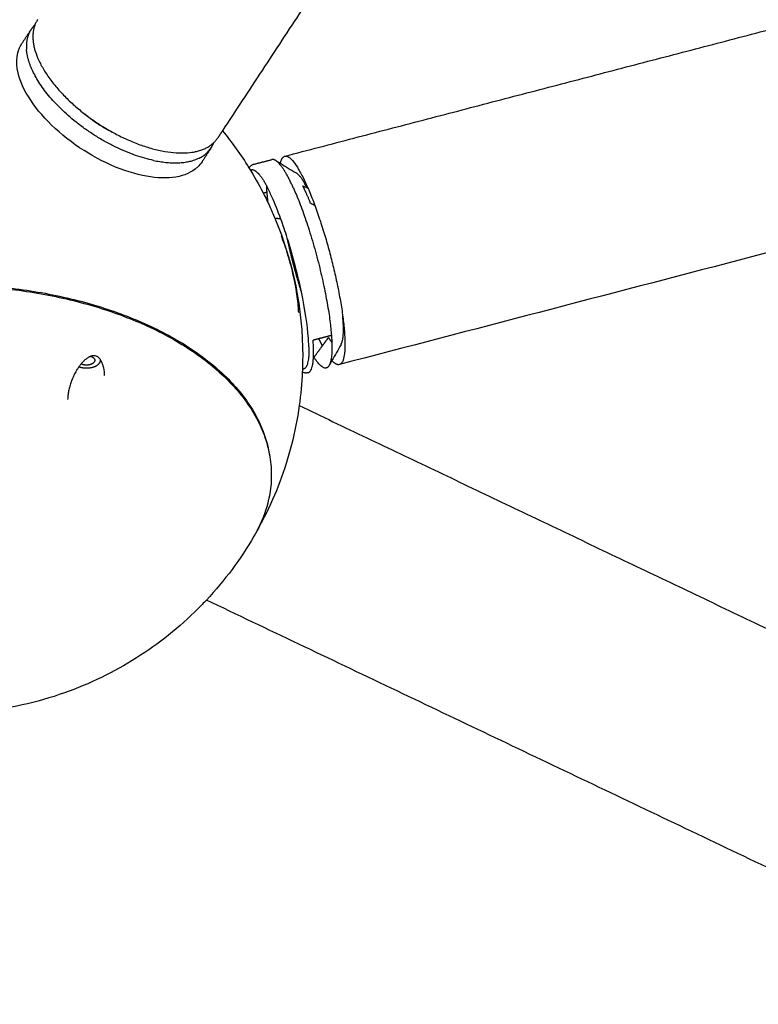
# Model space of a CAD drawing. Units: inches. Extents: x -194 to 194, y -194 to 194.
# Drawn here: x 1 to 9, y -106 to -96 of the extents above; entities that cross this region are included whole.
import ezdxf

# ---------------------------------------------------------------- set-up
doc = ezdxf.new("R2010")
doc.units = ezdxf.units.IN
doc.header["$MEASUREMENT"] = 0
doc.layers.add('DX-814', color=7, linetype='Continuous', lineweight=30, true_color=0x000000)

msp = doc.modelspace()

# ---------------------------------------------------------------- linework, layer by layer
at = {"layer": 'DX-814'}
for points, degree in [([(74.806, -80.996), (39.573, -90.206), (4.341, -99.416)], 2), ([(10.032, -86.21), (6.543, -91.523), (3.053, -96.837)], 2), ([(3.74, -97.118), (9.836, -95.525), (15.932, -93.931)], 2), ([(0.843, -95.876), (0.894, -95.799), (0.944, -95.722)], 2), ([(3.053, -96.837), (3.027, -96.877), (3.001, -96.917)], 2), ([(3.053, -96.838), (3.159, -96.967), (3.256, -97.104), (3.345, -97.247)], 3), ([(2.929, -97.026), (2.879, -97.103), (2.828, -97.18)], 2), ([(3.395, -97.208), (3.496, -97.182), (3.597, -97.156)], 2), ([(3.345, -97.247), (3.401, -97.337), (3.453, -97.429), (3.502, -97.524)], 3), ([(3.638, -97.165), (3.656, -97.175), (3.673, -97.186), (3.691, -97.197)], 3), ([(3.691, -97.197), (3.749, -97.232), (3.808, -97.268), (3.866, -97.303)], 3), ([(3.938, -97.446), (3.953, -97.451), (3.969, -97.458), (3.986, -97.466)], 3), ([(3.502, -97.524), (3.521, -97.519), (3.541, -97.514)], 2), ([(3.697, -97.812), (3.664, -97.807), (3.631, -97.803)], 2), ([(3.767, -98.021), (3.744, -97.948), (3.721, -97.878), (3.697, -97.812)], 3), ([(4.254, -99.095), (4.185, -99.113), (4.116, -99.131)], 2), ([(4.116, -99.131), (4.084, -99.139), (4.052, -99.148)], 2), ([(4.062, -99.335), (4.108, -99.272), (4.155, -99.209)], 2), ([(4.155, -99.209), (4.188, -99.163), (4.221, -99.118)], 2), ([(4.36, -99.193), (4.327, -99.253), (4.293, -99.312), (4.259, -99.372)], 3), ([(2.878, -99.381), (2.902, -99.392), (2.927, -99.404)], 2), ([(4.259, -99.372), (4.249, -99.39), (4.239, -99.408), (4.229, -99.425)], 3), ([(3.933, -99.497), (3.928, -99.621), (3.916, -99.745), (3.899, -99.868)], 3), ([(3.934, -99.467), (3.934, -99.477), (3.934, -99.487), (3.933, -99.497)], 3), ([(3.899, -99.868), (6.873, -101.287), (9.847, -102.706)], 2), ([(3.427, -101.259), (3.419, -101.276), (3.41, -101.292), (3.4, -101.308)], 3), ([(3.455, -101.211), (3.446, -101.227), (3.437, -101.243), (3.427, -101.259)], 3), ([(3.4, -101.308), (3.253, -101.561), (3.077, -101.797), (2.876, -102.012)], 3), ([(35.471, -117.565), (19.174, -109.788), (2.876, -102.012)], 2)]:
    msp.add_open_spline(points, degree=degree, dxfattribs=at)
for points, weights, knots in [([(1.016, -95.613), (0.691, -96.107), (1.684, -96.759), (2.677, -97.411), (3.001, -96.917)], [1, 0.707106781185, 1, 0.707106781185, 1], [1.075906, 1.075906, 1.075906, 2.941226, 2.941226, 4.806547, 4.806547, 4.806547]), ([(3.74, -97.118), (3.942, -97.065), (4.243, -98.214), (4.543, -99.363), (4.341, -99.416)], [1, 0.707106781185, 1, 0.707106781185, 1], [2.776046, 2.776046, 2.776046, 4.641366, 4.641366, 6.506687, 6.506687, 6.506687]), ([(1.704, -99.356), (1.713, -99.389), (1.681, -99.417), (1.63, -99.462), (1.539, -99.456)], [0.935790833906, 0.901293315014, 1, 0.853713180556, 1], [0.0536547, 0.0536547, 0.0536547, 0.1649634, 0.1649634, 0.3299268, 0.3299268, 0.3299268])]:
    msp.add_rational_spline(points, weights, degree=2, knots=knots, dxfattribs=at)
for points, weights in [([(0.944, -95.722), (0.884, -95.814), (0.894, -95.942)], [1, 0.983251365134, 1]), ([(0.986, -95.672), (0.962, -95.695), (0.944, -95.722)], [0.986203694487, 0.991562167044, 1]), ([(0.956, -96.166), (0.902, -96.047), (0.894, -95.942)], [1, 0.988904253734, 1]), ([(2.294, -97.165), (1.313, -96.956), (0.956, -96.166)], [1, 0.707106781187, 1]), ([(2.294, -97.165), (2.772, -97.266), (2.929, -97.026)], [1, 0.899132477278, 1]), ([(2.929, -97.026), (2.947, -96.999), (2.959, -96.967)], [1, 0.991572102342, 0.986216317641]), ([(3.638, -97.165), (3.615, -97.151), (3.597, -97.156)], [1, 0.995961724137, 1]), ([(3.691, -97.197), (3.707, -97.127), (3.74, -97.118)], [0.932222198319, 0.952539911955, 1]), ([(3.835, -97.469), (3.72, -97.214), (3.638, -97.165)], [1, 0.951710802123, 1]), ([(3.361, -97.273), (3.425, -97.231), (3.543, -97.452)], [0.868667427921, 0.876530225463, 1]), ([(3.986, -97.466), (3.917, -97.334), (3.866, -97.303)], [1, 0.972179371956, 1]), ([(3.537, -97.441), (3.538, -97.476), (3.541, -97.514)], [0.984595579536, 0.991241541237, 1]), ([(3.835, -97.469), (4.191, -98.26), (4.254, -99.095)], [1, 0.707106781187, 1]), ([(4.024, -97.639), (3.98, -97.528), (3.938, -97.446)], [1, 0.990316025126, 1]), ([(3.541, -97.514), (3.545, -97.566), (3.552, -97.624)], [1, 0.995343994796, 0.994595502244]), ([(3.923, -98.615), (3.831, -98.322), (3.767, -98.021)], [0.918448691622, 0.908819105805, 0.963784923608]), ([(4.36, -99.193), (4.401, -99.122), (4.378, -98.877)], [1, 0.921397564104, 0.943073119732]), ([(4.254, -99.095), (4.273, -99.348), (4.229, -99.425)], [1, 0.957218848837, 1]), ([(3.996, -99.506), (4.077, -99.485), (4.052, -99.148)], [1, 0.927392509127, 1]), ([(4.154, -99.209), (4.136, -99.173), (4.116, -99.131)], [0.976022676411, 0.982933626576, 0.9928541466]), ([(4.221, -99.118), (4.24, -99.149), (4.258, -99.171)], [1, 0.987442168052, 0.980307388712]), ([(1.601, -99.324), (1.647, -99.34), (1.646, -99.37)], [1, 0.866025403784, 1]), ([(4.005, -99.221), (4.01, -99.472), (3.935, -99.467)], [1, 0.880351796465, 0.876186003456]), ([(1.509, -99.415), (1.501, -99.412), (1.495, -99.409)], [1, 0.975662044274, 0.960166602064]), ([(1.6, -99.415), (1.554, -99.43), (1.509, -99.415)], [1, 0.866025403784, 1]), ([(1.646, -99.37), (1.645, -99.4), (1.6, -99.415)], [1, 0.866025403784, 1]), ([(4.229, -99.425), (4.177, -99.517), (4.062, -99.335)], [1, 0.941841189956, 1]), ([(4.259, -99.372), (4.255, -99.367), (4.25, -99.361)], [0.961456572016, 0.960877926859, 0.960556115884]), ([(4.341, -99.416), (4.307, -99.425), (4.259, -99.372)], [1, 0.967360384193, 0.961456572016]), ([(1.539, -99.456), (1.501, -99.454), (1.47, -99.441)], [1, 0.928454106963, 0.916112838149])]:
    msp.add_rational_spline(points, weights, degree=2, dxfattribs=at)
for points, knots in [([(2.828, -97.18), (2.814, -97.201), (2.797, -97.222), (2.778, -97.24), (2.769, -97.248), (2.76, -97.255), (2.751, -97.263), (2.621, -97.361), (2.413, -97.382), (2.173, -97.331), (1.915, -97.276), (1.633, -97.143), (1.385, -96.958), (1.138, -96.773), (0.946, -96.553), (0.851, -96.343), (0.792, -96.212), (0.772, -96.086), (0.798, -95.98), (0.807, -95.942), (0.822, -95.907), (0.843, -95.876)], [2.674376, 2.674376, 2.674376, 2.674376, 2.818648, 2.818648, 2.818648, 2.881648, 2.881648, 2.881648, 3.763832, 3.763832, 3.763832, 4.704568, 4.704568, 4.704568, 5.646524, 5.646524, 5.646524, 6.232433, 6.232433, 6.232433, 6.439684, 6.439684, 6.439684, 6.439684]), ([(1.841, -96.854), (1.841, -96.854), (1.841, -96.853), (1.804, -96.837), (1.768, -96.818), (1.696, -96.775), (1.661, -96.752), (1.595, -96.704), (1.564, -96.679), (1.535, -96.653), (1.535, -96.653), (1.535, -96.652)], [-0.8612031, -0.8612031, -0.8612031, -0.8612031, -0.8604023, -0.8604023, -0.7374877, -0.7374877, -0.6145731, -0.6145731, -0.4916584, -0.4916584, -0.4901389, -0.4901389, -0.4901389, -0.4901389]), ([(3.345, -97.247), (3.353, -97.235), (3.362, -97.225), (3.374, -97.217), (3.381, -97.213), (3.388, -97.21), (3.395, -97.208)], [2.576803, 2.576803, 2.576803, 2.576803, 2.6974979, 2.6974979, 2.6974979, 2.7626954, 2.7626954, 2.7626954, 2.7626954]), ([(3.697, -97.812), (3.664, -97.722), (3.631, -97.639), (3.598, -97.567), (3.579, -97.524), (3.561, -97.486), (3.543, -97.452)], [1.6529528, 1.6529528, 1.6529528, 1.6529528, 1.9871121, 1.9871121, 1.9871121, 2.1789972, 2.1789972, 2.1789972, 2.1789972]), ([(3.502, -97.524), (3.506, -97.532), (3.51, -97.54), (3.514, -97.548), (3.527, -97.574), (3.539, -97.599), (3.552, -97.624)], [7.455638, 7.455638, 7.455638, 7.455638, 7.4830401, 7.4830401, 7.4830401, 7.5675833, 7.5675833, 7.5675833, 7.5675833]), ([(3.552, -97.624), (3.558, -97.638), (3.565, -97.652), (3.571, -97.666), (3.592, -97.711), (3.612, -97.757), (3.631, -97.803)], [7.5675833, 7.5675833, 7.5675833, 7.5675833, 7.6136077, 7.6136077, 7.6136077, 7.7636303, 7.7636303, 7.7636303, 7.7636303]), ([(4.071, -97.663), (4.057, -97.657), (4.041, -97.649), (4.025, -97.639), (4.025, -97.639), (4.024, -97.639)], [-0.06499963, -0.06499963, -0.06499963, -0.06499963, -0.00048061, -0.00048061, 0, 0, 0, 0]), ([(3.631, -97.803), (3.833, -98.284), (3.937, -98.801), (3.937, -99.323), (3.937, -99.371), (3.936, -99.419), (3.934, -99.467)], [7.76363, 7.76363, 7.76363, 7.76363, 9.337821, 9.337821, 9.337821, 9.481657, 9.481657, 9.481657, 9.481657]), ([(3.893, -98.842), (3.893, -98.819), (3.891, -98.793), (3.887, -98.734), (3.883, -98.701), (3.873, -98.632), (3.867, -98.595), (3.853, -98.52), (3.845, -98.482), (3.828, -98.407), (3.819, -98.367), (3.798, -98.288), (3.787, -98.247), (3.763, -98.169), (3.751, -98.131), (3.726, -98.059), (3.714, -98.025), (3.702, -97.995)], [-0.9833169, -0.9833169, -0.9833169, -0.9833169, -0.8604023, -0.8604023, -0.7374877, -0.7374877, -0.6145731, -0.6145731, -0.4916584, -0.4916584, -0.3687438, -0.3687438, -0.2458292, -0.2458292, -0.1229146, -0.1229146, 0, 0, 0, 0]), ([(3.923, -98.615), (3.904, -98.525), (3.882, -98.431), (3.858, -98.337), (3.83, -98.228), (3.799, -98.122), (3.767, -98.021)], [0.7717885, 0.7717885, 0.7717885, 0.7717885, 1.0683439, 1.0683439, 1.0683439, 1.4084014, 1.4084014, 1.4084014, 1.4084014]), ([(-3.428, -101.259), (-3.442, -101.233), (-3.455, -101.207), (-3.467, -101.181), (-3.532, -101.041), (-3.572, -100.896), (-3.586, -100.751), (-3.593, -100.679), (-3.593, -100.608), (-3.588, -100.537), (-3.582, -100.465), (-3.57, -100.394), (-3.552, -100.324), (-3.519, -100.192), (-3.464, -100.063), (-3.388, -99.938), (-3.313, -99.814), (-3.218, -99.694), (-3.104, -99.58), (-3.049, -99.525), (-2.99, -99.471), (-2.926, -99.419), (-2.863, -99.368), (-2.795, -99.317), (-2.724, -99.269), (-2.648, -99.218), (-2.568, -99.169), (-2.485, -99.123), (-2.401, -99.076), (-2.314, -99.032), (-2.223, -98.99), (-2.128, -98.947), (-2.03, -98.906), (-1.928, -98.869), (-1.826, -98.831), (-1.722, -98.797), (-1.614, -98.765), (-1.394, -98.701), (-1.163, -98.65), (-0.925, -98.613), (-0.688, -98.577), (-0.444, -98.554), (-0.198, -98.546), (-0.078, -98.542), (0.043, -98.542), (0.163, -98.545), (0.283, -98.548), (0.403, -98.555), (0.522, -98.565), (0.745, -98.584), (0.964, -98.615), (1.176, -98.658), (1.388, -98.701), (1.594, -98.755), (1.789, -98.82)], [0.087523, 0.087523, 0.087523, 0.087523, 0.22687, 0.22687, 0.22687, 0.969279, 0.969279, 0.969279, 1.332343, 1.332343, 1.332343, 1.695374, 1.695374, 1.695374, 2.372987, 2.372987, 2.372987, 3.04993, 3.04993, 3.04993, 3.377911, 3.377911, 3.377911, 3.705743, 3.705743, 3.705743, 4.053144, 4.053144, 4.053144, 4.400415, 4.400415, 4.400415, 4.762067, 4.762067, 4.762067, 5.123622, 5.123622, 5.123622, 5.86289, 5.86289, 5.86289, 6.60199, 6.60199, 6.60199, 6.963326, 6.963326, 6.963326, 7.324672, 7.324672, 7.324672, 7.999541, 7.999541, 7.999541, 8.674601, 8.674601, 8.674601, 8.674601]), ([(-3.573, -100.422), (-3.567, -100.381), (-3.532, -100.21), (-3.407, -99.916), (-3.173, -99.621), (-2.933, -99.405), (-2.728, -99.252), (-2.494, -99.108), (-2.228, -98.974), (-1.936, -98.854), (-1.512, -98.714), (-1.051, -98.612), (-0.568, -98.553), (-0.202, -98.53), (0.164, -98.529), (0.629, -98.555), (1.187, -98.634), (1.598, -98.743), (1.793, -98.808)], [4.078437, 4.078437, 4.078437, 4.078437, 4.293857, 4.971759, 5.64966, 5.978726, 6.307791, 6.656627, 7.005464, 7.368851, 7.732238, 8.47449, 8.845617, 9.216743, 9.58013, 9.943517, 10.621419, 11.299321, 11.299321, 11.299321, 11.299321]), ([(4.005, -99.221), (4.005, -99.205), (4.004, -99.188), (4.002, -99.155), (4.001, -99.14), (4, -99.124), (3.989, -98.982), (3.962, -98.805), (3.923, -98.615)], [0, 0, 0, 0, 0.0818143, 0.0818143, 0.1496426, 0.1496426, 0.1496426, 0.7717885, 0.7717885, 0.7717885, 0.7717885]), ([(1.789, -98.82), (1.978, -98.883), (2.157, -98.956), (2.324, -99.038), (2.5, -99.125), (2.662, -99.222), (2.807, -99.327), (2.958, -99.437), (3.089, -99.556), (3.2, -99.682), (3.312, -99.81), (3.402, -99.946), (3.467, -100.086), (3.499, -100.156), (3.526, -100.227), (3.545, -100.299), (3.565, -100.371), (3.579, -100.443), (3.586, -100.516), (3.593, -100.587), (3.593, -100.659), (3.588, -100.73), (3.582, -100.801), (3.57, -100.872), (3.552, -100.943), (3.525, -101.05), (3.483, -101.156), (3.427, -101.259)], [0, 0, 0, 0, 0.655607, 0.655607, 0.655607, 1.351201, 1.351201, 1.351201, 2.076544, 2.076544, 2.076544, 2.818235, 2.818235, 2.818235, 3.188862, 3.188862, 3.188862, 3.55962, 3.55962, 3.55962, 3.922687, 3.922687, 3.922687, 4.285716, 4.285716, 4.285716, 4.839462, 4.839462, 4.839462, 4.839462]), ([(1.793, -98.808), (1.888, -98.839), (2.073, -98.908), (2.337, -99.026), (2.586, -99.161), (2.818, -99.315), (3.026, -99.483), (3.269, -99.728), (3.476, -100.041), (3.555, -100.302), (3.573, -100.422)], [0, 0, 0, 0, 0.329033, 0.658066, 1.006868, 1.35567, 1.719021, 2.082373, 2.824552, 3.454599, 3.454599, 3.454599, 3.454599]), ([(1.66, -99.322), (1.653, -99.32), (1.646, -99.319), (1.639, -99.318), (1.632, -99.318), (1.625, -99.319), (1.619, -99.32), (1.615, -99.321), (1.612, -99.322), (1.609, -99.323), (1.606, -99.324), (1.602, -99.325), (1.599, -99.326), (1.596, -99.327), (1.593, -99.329), (1.59, -99.33), (1.587, -99.331), (1.584, -99.333), (1.581, -99.334), (1.576, -99.337), (1.571, -99.34), (1.566, -99.344), (1.56, -99.347), (1.555, -99.351), (1.55, -99.355), (1.546, -99.358), (1.542, -99.362), (1.537, -99.365), (1.533, -99.369), (1.529, -99.373), (1.525, -99.377), (1.518, -99.384), (1.511, -99.391), (1.504, -99.398), (1.498, -99.406), (1.491, -99.413), (1.485, -99.421), (1.479, -99.429), (1.473, -99.437), (1.467, -99.446), (1.461, -99.454), (1.456, -99.463), (1.45, -99.471), (1.441, -99.486), (1.432, -99.502), (1.424, -99.518), (1.416, -99.534), (1.408, -99.551), (1.401, -99.568), (1.394, -99.584), (1.388, -99.6), (1.382, -99.617), (1.376, -99.634), (1.371, -99.651), (1.367, -99.668), (1.362, -99.685), (1.359, -99.702), (1.356, -99.72), (1.353, -99.737), (1.35, -99.754), (1.349, -99.771), (1.348, -99.781), (1.347, -99.79), (1.347, -99.8)], [0.0000023, 0.0000023, 0.0000023, 0.0000023, 0.0259228, 0.0259228, 0.0259228, 0.0508383, 0.0508383, 0.0508383, 0.0624654, 0.0624654, 0.0624654, 0.0743859, 0.0743859, 0.0743859, 0.0853152, 0.0853152, 0.0853152, 0.0964476, 0.0964476, 0.0964476, 0.1163276, 0.1163276, 0.1163276, 0.1366589, 0.1366589, 0.1366589, 0.1547082, 0.1547082, 0.1547082, 0.1729817, 0.1729817, 0.1729817, 0.2035161, 0.2035161, 0.2035161, 0.2344091, 0.2344091, 0.2344091, 0.2655622, 0.2655622, 0.2655622, 0.2969001, 0.2969001, 0.2969001, 0.3516021, 0.3516021, 0.3516021, 0.4064942, 0.4064942, 0.4064942, 0.4596413, 0.4596413, 0.4596413, 0.5126994, 0.5126994, 0.5126994, 0.5655225, 0.5655225, 0.5655225, 0.6179735, 0.6179735, 0.6179735, 0.64695, 0.64695, 0.64695, 0.64695]), ([(1.755, -99.536), (1.754, -99.508), (1.751, -99.48), (1.745, -99.453), (1.742, -99.441), (1.739, -99.429), (1.735, -99.418), (1.731, -99.406), (1.726, -99.393), (1.72, -99.382), (1.716, -99.373), (1.711, -99.365), (1.705, -99.357), (1.702, -99.353), (1.699, -99.35), (1.696, -99.347), (1.691, -99.341), (1.685, -99.336), (1.679, -99.332), (1.675, -99.329), (1.671, -99.327), (1.667, -99.325), (1.664, -99.324), (1.662, -99.323), (1.66, -99.322)], [0, 0, 0, 0, 0.0850038, 0.0850038, 0.0850038, 0.1213577, 0.1213577, 0.1213577, 0.1616682, 0.1616682, 0.1616682, 0.1928339, 0.1928339, 0.1928339, 0.2075603, 0.2075603, 0.2075603, 0.2326146, 0.2326146, 0.2326146, 0.2500016, 0.2500016, 0.2500016, 0.2585716, 0.2585716, 0.2585716, 0.2585716]), ([(3.996, -99.506), (3.993, -99.507), (3.991, -99.507), (3.988, -99.508), (3.986, -99.508), (3.984, -99.508), (3.981, -99.509), (3.979, -99.509), (3.976, -99.509), (3.975, -99.509), (3.973, -99.509), (3.959, -99.508), (3.946, -99.504), (3.933, -99.497)], [6.4680724, 6.4680724, 6.4680724, 6.4680724, 6.490184, 6.490184, 6.490184, 6.5054075, 6.5054075, 6.5191323, 6.5191323, 6.5329263, 6.5329263, 6.5329263, 6.6542914, 6.6542914, 6.6542914, 6.6542914]), ([(3.899, -99.868), (3.879, -100.013), (3.851, -100.157), (3.814, -100.299), (3.743, -100.576), (3.643, -100.844), (3.514, -101.098), (3.495, -101.136), (3.475, -101.174), (3.455, -101.211)], [9.885755, 9.885755, 9.885755, 9.885755, 10.326411, 10.326411, 10.326411, 11.183367, 11.183367, 11.183367, 11.31065, 11.31065, 11.31065, 11.31065]), ([(2.876, -102.012), (2.846, -102.044), (2.815, -102.076), (2.784, -102.107), (2.579, -102.313), (2.351, -102.495), (2.106, -102.65), (1.856, -102.808), (1.59, -102.937), (1.312, -103.035), (1.007, -103.143), (0.689, -103.213), (0.367, -103.243), (-0.178, -103.294), (-0.727, -103.231), (-1.245, -103.058), (-1.547, -102.957), (-1.836, -102.82), (-2.106, -102.65), (-2.297, -102.529), (-2.478, -102.391), (-2.645, -102.239), (-2.705, -102.185), (-2.762, -102.13), (-2.818, -102.073)], [12.301087, 12.301087, 12.301087, 12.301087, 12.434805, 12.434805, 12.434805, 13.306952, 13.306952, 13.306952, 14.192756, 14.192756, 14.192756, 15.165737, 15.165737, 15.165737, 16.811509, 16.811509, 16.811509, 17.768887, 17.768887, 17.768887, 18.448712, 18.448712, 18.448712, 18.690387, 18.690387, 18.690387, 18.690387])]:
    msp.add_open_spline(points, degree=3, knots=knots, dxfattribs=at)

doc.saveas('drawing.dxf')
